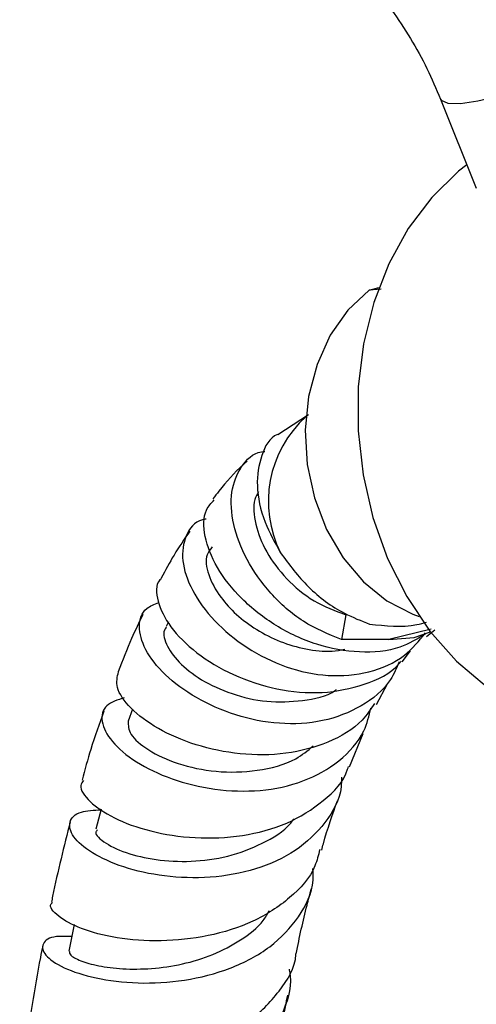
# Model space of a CAD drawing. Units: millimetres. Extents: x 17 to 2766, y 46 to 2085.
# Drawn here: x 2336 to 2362, y 565 to 620 of the extents above; entities that cross this region are included whole.
import ezdxf

# ---------------------------------------------------------------- set-up
doc = ezdxf.new("R2010")
doc.units = ezdxf.units.MM
doc.header["$LTSCALE"] = 10

msp = doc.modelspace()

# ---------------------------------------------------------------- linework, layer by layer
at = {"color": 7, "linetype": 'Continuous', "lineweight": 25}
for p, q in [((2359.706, 615.696), (2361.695, 610.712)), ((2355.707, 604.997), (2356.253, 605.146)), ((2356.374, 605.052), (2355.707, 604.997)), ((2352.303, 598.011), (2350.583, 596.9)), ((2354.405, 586.815), (2354.15, 585.426)), ((2344.468, 586.418), (2344.334, 586.152)), ((2359.178, 586.014), (2356.801, 585.439)), ((2358.919, 585.601), (2359.375, 585.973)), ((2356.801, 585.439), (2354.15, 585.426)), ((2357.561, 584.175), (2358.013, 584.791)), ((2356.11, 581.783), (2356.739, 582.951)), ((2342.451, 581.532), (2342.204, 580.86)), ((2354.599, 578.296), (2355.375, 580.17)), ((2340.707, 575.939), (2340.398, 574.805))]:
    msp.add_line(p, q, dxfattribs=at)
at = {"color": 8, "linetype": 'Continuous', "lineweight": 25, "flags": 128}
for points in [[(2359.705, 615.697), (2359.746, 615.63), (2360.119, 615.463), (2360.815, 615.45), (2361.793, 615.593), (2362.989, 615.882), (2364.329, 616.299), (2365.729, 616.818), (2367.1, 617.406), (2368.357, 618.027), (2369.421, 618.641), (2370.224, 619.21), (2370.717, 619.697), (2370.867, 620.073), (2370.851, 620.145)], [(2356.801, 585.439), (2358.223, 585.546), (2359.14, 585.856)]]:
    msp.add_lwpolyline(points, dxfattribs=at)
at = {"color": 7, "linetype": 'Continuous', "lineweight": 25, "flags": 128}
for points in [[(2361.172, 612.022), (2360.717, 611.662), (2359.206, 610.191), (2357.892, 608.449), (2356.805, 606.473), (2355.965, 604.304), (2355.392, 601.988), (2355.097, 599.575), (2355.087, 597.114), (2355.361, 594.659), (2355.914, 592.261), (2356.735, 589.971), (2357.806, 587.836), (2359.103, 585.903), (2360.601, 584.211), (2362.267, 582.797), (2364.067, 581.691), (2365.961, 580.915), (2367.91, 580.487)], [(2355.707, 604.997), (2354.515, 603.872), (2353.53, 602.47), (2352.788, 600.843), (2352.316, 599.05), (2352.131, 597.159), (2352.241, 595.239), (2352.642, 593.361), (2353.318, 591.595), (2354.244, 590.007), (2355.387, 588.656), (2356.704, 587.591), (2358.146, 586.851), (2358.507, 586.725)], [(2339.182, 569.473), (2339.124, 569.186), (2338.881, 567.978)]]:
    msp.add_lwpolyline(points, dxfattribs=at)
at = {"color": 8, "linetype": 'Continuous', "lineweight": 25}
msp.add_arc((2356.482, 593.166), 6.422, 132.1798, 206.685, dxfattribs=at)
at = {"color": 7, "linetype": 'Continuous', "lineweight": 25}
for points, knots in [([(2351.77, 625.667), (2351.957, 625.555), (2352.498, 625.229), (2353.47, 624.51), (2354.655, 623.446), (2355.842, 622.168), (2356.983, 620.71), (2358.034, 619.11), (2358.969, 617.421), (2359.461, 616.269), (2359.706, 615.696)], [0, 0, 0, 0, 0.067378, 0.195582, 0.325885, 0.458529, 0.593054, 0.72885, 0.865254, 1, 1, 1, 1]), ([(2350.578, 596.909), (2350.577, 596.909), (2350.113, 596.743), (2349.619, 595.766), (2349.325, 594.096), (2349.722, 592.121), (2350.427, 590.852), (2350.744, 590.282)], [0, 0, 0, 0, 0.000409, 0.261006, 0.52296, 0.785526, 1, 1, 1, 1]), ([(2354.15, 585.426), (2353.422, 585.727), (2351.967, 586.329), (2350.128, 587.977), (2348.766, 589.899), (2348.013, 591.909), (2347.909, 593.765), (2348.492, 595.153), (2349.219, 595.912), (2349.8, 595.955), (2349.863, 595.959)], [0, 0, 0, 0, 0.139208, 0.278404, 0.417431, 0.556723, 0.697146, 0.838861, 0.982489, 1, 1, 1, 1]), ([(2348.871, 595.42), (2348.794, 595.354), (2348.211, 594.847), (2347.577, 594.111), (2347.067, 593.452), (2346.954, 593.306)], [0, 0, 0, 0, 0.105355, 0.801485, 1, 1, 1, 1]), ([(2349.514, 593.702), (2349.435, 593.564), (2349.173, 593.11), (2349.283, 591.907), (2349.881, 590.337), (2351.02, 588.8), (2352.572, 587.503), (2353.794, 587.045), (2354.405, 586.815)], [0, 0, 0, 0, 0.081274, 0.267809, 0.452653, 0.63589, 0.81802, 1, 1, 1, 1]), ([(2358.847, 585.73), (2358.39, 585.459), (2357.304, 584.814), (2355.157, 584.631), (2352.74, 585.062), (2350.427, 586.145), (2348.48, 587.687), (2347.083, 589.475), (2346.423, 591.231), (2346.404, 592.585), (2346.866, 593.074), (2347.029, 593.247)], [0, 0, 0, 0, 0.0855531, 0.203236, 0.3221413, 0.4422951, 0.5637361, 0.6859476, 0.808901, 0.9322019, 1, 1, 1, 1]), ([(2346.575, 592.179), (2346.505, 592.168), (2345.934, 592.076), (2345.38, 591.278), (2345.138, 589.909), (2345.702, 588.19), (2346.963, 586.453), (2348.803, 584.915), (2351.031, 583.809), (2353.428, 583.3), (2355.733, 583.517), (2357.66, 584.345), (2358.496, 585.362), (2358.867, 585.813)], [0, 0, 0, 0, 0.01437, 0.11831, 0.221251, 0.323088, 0.423809, 0.523729, 0.622981, 0.722097, 0.821264, 0.920766, 1, 1, 1, 1]), ([(2345.656, 591.494), (2345.354, 591.057), (2344.774, 590.217), (2344.295, 589.305), (2344.065, 588.868)], [0, 0, 0, 0, 0.52072, 1, 1, 1, 1]), ([(2346.914, 590.613), (2346.804, 590.478), (2346.501, 590.109), (2346.633, 589.086), (2347.259, 587.895), (2348.232, 586.821), (2349.375, 585.963), (2350.708, 585.283), (2352.151, 584.86), (2353.4, 584.716), (2354.104, 584.841), (2354.34, 584.883)], [0, 0, 0, 0, 0.0871068, 0.2382814, 0.3882375, 0.5001461, 0.6114655, 0.7224589, 0.833203, 0.9438904, 1, 1, 1, 1]), ([(2350.744, 590.282), (2351.232, 589.622), (2352.206, 588.307), (2354.028, 586.958), (2355.254, 586.482), (2355.726, 586.299)], [0, 0, 0, 0, 0.381947, 0.7623, 1, 1, 1, 1]), ([(2344.083, 588.856), (2344.049, 588.827), (2343.72, 588.547), (2343.806, 587.581), (2344.468, 586.149), (2345.962, 584.658), (2348.046, 583.398), (2350.512, 582.578), (2353.104, 582.342), (2355.452, 582.854), (2356.974, 583.539), (2357.452, 584.176), (2357.491, 584.228)], [0, 0, 0, 0, 0.014272, 0.137469, 0.26076, 0.383822, 0.506524, 0.628539, 0.749882, 0.87017, 0.989388, 1, 1, 1, 1]), ([(2357.382, 584.182), (2357.237, 583.839), (2356.802, 582.809), (2355.318, 581.623), (2353.16, 580.772), (2350.683, 580.635), (2348.198, 581.123), (2345.955, 582.122), (2344.189, 583.443), (2343.068, 584.886), (2342.73, 586.206), (2343.028, 587.162), (2343.683, 587.407), (2343.932, 587.5)], [0, 0, 0, 0, 0.049723, 0.149313, 0.248328, 0.346815, 0.444911, 0.542874, 0.640952, 0.739411, 0.838597, 0.93856, 1, 1, 1, 1]), ([(2343.031, 586.834), (2342.816, 586.391), (2342.315, 585.356), (2341.894, 584.255), (2341.654, 583.626)], [0, 0, 0, 0, 0.428212, 1, 1, 1, 1]), ([(2355.726, 586.299), (2356.62, 586.197), (2357.699, 586.075), (2358.736, 586.349), (2358.913, 586.396)], [0, 0, 0, 0, 0.828741, 1, 1, 1, 1]), ([(2344.365, 586.118), (2344.337, 586.091), (2344.121, 585.89), (2344.284, 585.188), (2344.959, 584.173), (2346.246, 583.147), (2347.977, 582.346), (2349.975, 581.879), (2351.977, 581.97), (2353.345, 582.235), (2353.855, 582.613), (2353.871, 582.626)], [0, 0, 0, 0, 0.0213419, 0.1628275, 0.3033176, 0.442799, 0.581442, 0.7195778, 0.857435, 0.9954552, 1, 1, 1, 1]), ([(2356, 581.856), (2355.788, 581.527), (2355.183, 580.592), (2353.444, 579.599), (2351.071, 578.954), (2348.462, 578.944), (2345.948, 579.471), (2343.792, 580.417), (2342.259, 581.58), (2341.452, 582.758), (2341.602, 583.342), (2341.673, 583.62)], [0, 0, 0, 0, 0.062752, 0.178627, 0.295271, 0.412745, 0.531082, 0.650334, 0.770266, 0.890848, 1, 1, 1, 1]), ([(2341.995, 582.167), (2341.622, 582.047), (2340.848, 581.796), (2340.623, 580.87), (2341.189, 579.729), (2342.569, 578.556), (2344.59, 577.572), (2347.032, 576.965), (2349.617, 576.884), (2352.073, 577.405), (2354.09, 578.561), (2355.414, 580.005), (2355.699, 581.157), (2355.807, 581.593)], [0, 0, 0, 0, 0.09024, 0.187172, 0.283374, 0.378781, 0.473549, 0.567716, 0.661552, 0.75521, 0.848891, 0.942809, 1, 1, 1, 1]), ([(2340.841, 581.41), (2340.591, 580.706), (2340.144, 579.451), (2339.785, 578.136), (2339.627, 577.558)], [0, 0, 0, 0, 0.561123, 1, 1, 1, 1]), ([(2342.213, 580.853), (2342.213, 580.621), (2342.212, 580.153), (2343.248, 579.228), (2344.931, 578.434), (2347.115, 577.96), (2349.446, 578.023), (2351.403, 578.514), (2352.264, 579.215), (2352.578, 579.471)], [0, 0, 0, 0, 0.15129, 0.305359, 0.458251, 0.610401, 0.761899, 0.913333, 1, 1, 1, 1]), ([(2339.708, 577.533), (2339.646, 577.444), (2339.431, 577.137), (2339.98, 576.349), (2341.315, 575.415), (2343.4, 574.648), (2345.931, 574.251), (2348.618, 574.364), (2351.17, 575.047), (2353.179, 576.345), (2354.332, 577.505), (2354.529, 578.263), (2354.543, 578.314)], [0, 0, 0, 0, 0.0484354, 0.1679601, 0.2872701, 0.4062601, 0.5247078, 0.6425782, 0.7597319, 0.8760855, 0.9916683, 1, 1, 1, 1]), ([(2354.154, 577.719), (2354.153, 577.539), (2354.151, 576.601), (2353.31, 575.126), (2351.674, 573.528), (2349.392, 572.49), (2346.81, 572.031), (2344.203, 572.116), (2341.874, 572.648), (2340.084, 573.469), (2339.024, 574.406), (2338.829, 575.245), (2339.382, 575.834), (2340.289, 575.876), (2340.695, 575.894)], [0, 0, 0, 0, 0.021618, 0.112163, 0.202425, 0.292481, 0.382363, 0.472173, 0.562101, 0.652273, 0.742893, 0.834068, 0.925863, 1, 1, 1, 1]), ([(2353.046, 573.639), (2353.078, 573.759), (2353.337, 574.747), (2353.65, 575.628), (2353.925, 576.403)], [0, 0, 0, 0, 0.121326, 1, 1, 1, 1]), ([(2338.969, 575.229), (2338.618, 573.848), (2338.24, 572.361), (2337.935, 570.829), (2337.913, 570.718)], [0, 0, 0, 0, 0.927751, 1, 1, 1, 1]), ([(2340.486, 574.768), (2340.447, 574.727), (2340.289, 574.556), (2340.876, 574.013), (2342.139, 573.418), (2343.961, 573.031), (2345.974, 572.961), (2348.08, 573.289), (2349.956, 574.087), (2351.148, 574.838), (2351.492, 575.386), (2351.51, 575.414)], [0, 0, 0, 0, 0.047651, 0.196188, 0.343811, 0.474404, 0.604489, 0.734118, 0.863642, 0.993098, 1, 1, 1, 1]), ([(2352.934, 573.67), (2352.861, 573.357), (2352.622, 572.331), (2351.331, 570.906), (2349.257, 569.559), (2346.698, 568.757), (2344.013, 568.48), (2341.511, 568.674), (2339.468, 569.22), (2338.228, 569.924), (2337.741, 570.49), (2337.94, 570.677), (2337.968, 570.703)], [0, 0, 0, 0, 0.050259, 0.16448, 0.279224, 0.394608, 0.510638, 0.627381, 0.744772, 0.862732, 0.981171, 1, 1, 1, 1]), ([(2339.046, 568.796), (2338.745, 568.807), (2337.9, 568.837), (2337.33, 568.421), (2337.447, 567.768), (2338.498, 567.029), (2340.323, 566.427), (2342.71, 566.126), (2345.37, 566.271), (2347.979, 566.938), (2350.249, 568.145), (2351.834, 569.852), (2352.618, 571.412), (2352.565, 572.387), (2352.553, 572.605)], [0, 0, 0, 0, 0.052206, 0.146395, 0.240058, 0.333156, 0.425669, 0.51767, 0.609211, 0.700463, 0.791512, 0.882532, 0.973623, 1, 1, 1, 1]), ([(2351.612, 567.829), (2351.806, 568.749), (2352.066, 569.986), (2352.385, 571.161), (2352.467, 571.462)], [0, 0, 0, 0, 0.743431, 1, 1, 1, 1]), ([(2338.925, 567.964), (2338.925, 567.899), (2338.926, 567.749), (2339.501, 567.435), (2340.491, 567.141), (2341.874, 566.962), (2343.5, 566.97), (2345.248, 567.216), (2346.985, 567.748), (2348.53, 568.576), (2349.652, 569.41), (2350.009, 570.06), (2350.112, 570.247)], [0, 0, 0, 0, 0.084611, 0.194898, 0.304709, 0.414026, 0.522994, 0.631584, 0.739926, 0.848157, 0.956292, 1, 1, 1, 1]), ([(2337.425, 568.28), (2337.381, 568.063), (2337.161, 566.976), (2336.877, 565.28), (2336.63, 563.774), (2336.537, 563.155), (2336.533, 563.126)], [0, 0, 0, 0, 0.127736, 0.64086, 0.983386, 1, 1, 1, 1]), ([(2336.648, 563.108), (2336.611, 563.044), (2336.491, 562.836), (2337.282, 562.353), (2338.909, 561.901), (2341.24, 561.713), (2343.921, 561.948), (2346.62, 562.685), (2349.031, 563.94), (2350.721, 565.683), (2351.584, 567.053), (2351.599, 567.818), (2351.6, 567.83)], [0, 0, 0, 0, 0.053135, 0.172839, 0.292257, 0.411326, 0.529878, 0.647906, 0.765284, 0.882032, 0.998155, 1, 1, 1, 1]), ([(2351.219, 566.964), (2351.226, 566.936), (2351.421, 566.144), (2350.987, 564.622), (2349.838, 562.634), (2347.84, 561.049), (2345.36, 559.956), (2342.671, 559.377), (2340.112, 559.272), (2337.994, 559.538), (2336.57, 560.031), (2336.026, 560.569), (2336.359, 561.011), (2337.281, 561.038), (2337.743, 561.051)], [0, 0, 0, 0, 0.003323, 0.093496, 0.183578, 0.273575, 0.363569, 0.453586, 0.543759, 0.634195, 0.724986, 0.816259, 0.908015, 1, 1, 1, 1]), ([(2350.396, 561.051), (2350.474, 561.595), (2350.66, 562.879), (2350.921, 564.369), (2351.105, 565.299), (2351.149, 565.522)], [0, 0, 0, 0, 0.359126, 0.846554, 1, 1, 1, 1])]:
    msp.add_open_spline(points, degree=3, knots=knots, dxfattribs=at)

doc.saveas('drawing.dxf')
